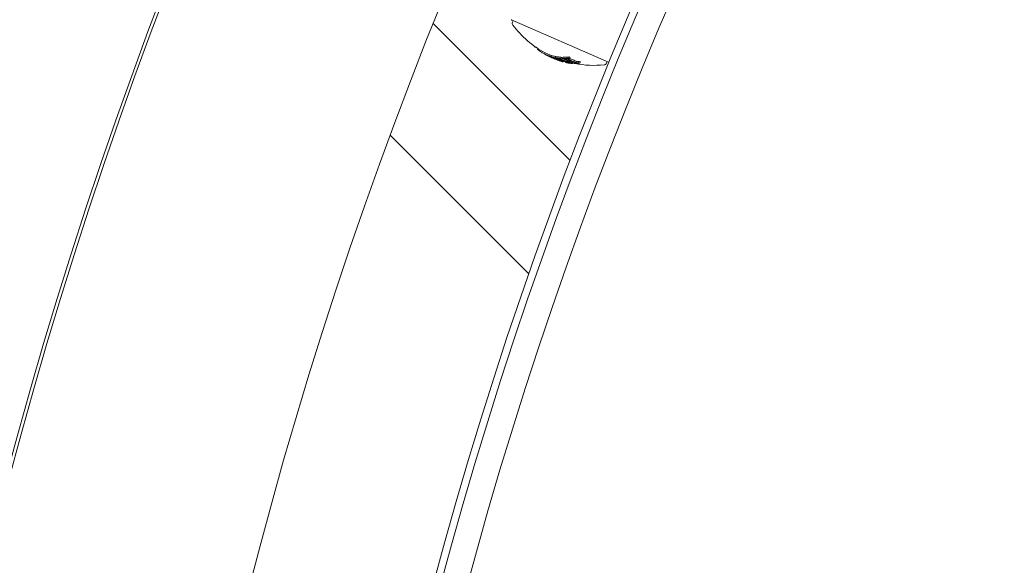
# Model space of a CAD drawing. Units: millimetres. Extents: x -3541 to 5422, y -1766 to 5766.
# Drawn here: x 801 to 945, y 665 to 745 of the extents above; entities that cross this region are included whole.
import ezdxf

# ---------------------------------------------------------------- set-up
doc = ezdxf.new("R2010")
doc.units = ezdxf.units.MM
doc.header["$LTSCALE"] = 1000
doc.layers.add('1 EQUIPMENT', color=7, linetype='Continuous', lineweight=18)

# ---------------------------------------------------------------- blocks, each defined once
blk = doc.blocks.new('ASSID BLOCK')
at = {"layer": '1 EQUIPMENT', "lineweight": 0}
for p, q in [((881.13, 724.15), (861.11, 744.17)), ((872.61, 744.64), (872.66, 744.62)), ((872.66, 744.62), (886.74, 738.5)), ((872.8, 744.56), (872.69, 744.32)), ((875.95, 740.82), (875.93, 740.78)), ((876.05, 740.75), (876.03, 740.69)), ((876.42, 740.5), (876.38, 740.41)), ((877.49, 739.86), (877.41, 739.68)), ((878.03, 739.38), (878.03, 739.38)), ((878.19, 739.55), (878.11, 739.37)), ((878.36, 739.46), (878.28, 739.28)), ((878.4, 739.48), (878.32, 739.3)), ((878.48, 739.23), (878.48, 739.23)), ((878.63, 739.16), (878.6, 739.1)), ((878.73, 739.05), (878.73, 739.04)), ((878.9, 739.12), (878.89, 739.1)), ((879.02, 739.32), (878.94, 739.14)), ((879.06, 739.32), (878.98, 739.13)), ((879.12, 739.06), (879.11, 739.05)), ((879.14, 738.94), (879.13, 738.92)), ((879.14, 739.08), (879.14, 739.07)), ((879.18, 738.91), (879.18, 738.89)), ((879.71, 739.01), (879.69, 738.98)), ((879.72, 738.66), (879.72, 738.66)), ((879.84, 739.22), (879.76, 739.04)), ((879.8, 738.95), (879.8, 738.93)), ((880.01, 739.13), (879.93, 738.95)), ((880, 738.7), (879.95, 738.58)), ((880.12, 739.21), (880.04, 739.03)), ((880.14, 738.63), (880.1, 738.53)), ((880.21, 738.99), (880.21, 738.98)), ((880.38, 738.87), (880.3, 738.68)), ((880.4, 738.65), (880.39, 738.62)), ((880.49, 738.5), (880.48, 738.46)), ((880.65, 738.42), (880.65, 738.41)), ((880.75, 738.48), (880.72, 738.41)), ((880.81, 739.02), (880.79, 738.98)), ((880.97, 739.26), (880.89, 739.08)), ((881.1, 738.56), (881.03, 738.4)), ((881.14, 739.17), (881.06, 738.98)), ((881.19, 738.74), (881.14, 738.63)), ((881.27, 738.7), (881.22, 738.6)), ((881.33, 738.52), (881.26, 738.37)), ((881.51, 738.45), (881.44, 738.31)), ((881.57, 738.43), (881.54, 738.36)), ((881.84, 738.46), (881.79, 738.35)), ((882.46, 738.59), (882.38, 738.4)), ((882.65, 738.53), (882.57, 738.34)), ((886.55, 738.58), (886.45, 738.34)), ((881.72, 738.33), (881.71, 738.32)), ((875.08, 707.58), (854.81, 727.84))]:
    blk.add_line(p, q, dxfattribs=at)
for centre, radius, start, end in [((1469.88, 500), 694.36, 143.57211, 180), ((1470.36, 500), 694.36, 143.57211, 180), ((1470.36, 500), 656.36, 143.57211, 180), ((1469.37, 500), 629.5, 143.28497, 180), ((1469.37, 500), 628.43, 143.28497, 180), ((1469.37, 500), 628.43, 143.28497, 180), ((1469.37, 500), 624.66, 143.28497, 180), ((1469.37, 500), 624.66, 143.28497, 180), ((872.69, 744.82), 0.2, 216.6382, 246.5), ((873.06, 744.16), 0.4, 156.5, 217.4022), ((884.66, 753.03), 15, 217.4022, 241.4444), ((884.58, 752.85), 15, 245.8847, 246.5), ((884.58, 752.85), 15, 246.5, 247.3276), ((884.58, 752.85), 15, 251.7912, 252.2951), ((886.82, 738.68), 0.2, 246.5, 264.3092), ((884.66, 753.03), 15, 257.74, 257.9969), ((884.66, 753.03), 15, 259.199, 275.5978), ((886.08, 738.5), 0.4, 275.5978, 336.5)]:
    blk.add_arc(centre, radius, start, end, dxfattribs=at)
for centre, major_axis, ratio, start_param, end_param in [((883.74, 753.22), (-5.96, -13.71), 0.608761, -0.244112, -0.230106), ((883.12, 753.49), (-5.84, -13.43), 0.868816, -0.110077, -0.075329), ((883.81, 753.4), (-5.96, -13.71), 0.608761, -0.043862, 0.040241), ((884.21, 753.01), (-5.98, -13.74), 0.793353, -0.077684, -0.061239), ((884.27, 752.98), (-5.98, -13.75), 0.793353, -0.070694, -0.068112), ((884.57, 752.85), (-5.98, -13.76), 0.961229, -0.046656, -0.010323), ((884.59, 752.84), (-5.98, -13.75), 0.96123, -0.046318, 0.001827), ((883.83, 753.17), (-5.97, -13.72), 0.608761, 0.028445, 0.033249), ((883.91, 753.14), (-5.97, -13.73), 0.608761, 0.02839, 0.040196), ((884.99, 752.89), (-5.98, -13.74), 0.793353, -0.077672, -0.061443), ((885.12, 752.62), (-5.97, -13.73), 0.793357, -0.077651, -0.061402), ((884.79, 752.97), (-5.98, -13.75), 0.963975, -0.03524, -0.033364), ((883.81, 753.4), (-5.96, -13.71), 0.608761, 0.064395, 0.134599), ((885.17, 752.59), (-5.97, -13.72), 0.793353, -0.070826, -0.068529), ((883.91, 753.14), (-5.97, -13.73), 0.608761, 0.064322, 0.070907), ((884.59, 752.84), (-5.99, -13.75), 0.961228, 0.001864, 0.062609), ((884.47, 752.9), (-5.98, -13.76), 0.608761, 0.027991, 0.079747), ((885.33, 752.52), (-5.97, -13.73), 0.541001, -0.074835, -0.047679), ((884.55, 752.86), (-5.98, -13.76), 0.608761, 0.038188, 0.069845), ((885.41, 752.49), (-5.97, -13.72), 0.541002, -0.0747, -0.042788), ((885.73, 752.35), (-5.92, -13.62), 0.793353, -0.078358, -0.061986), ((885.78, 752.55), (-5.93, -13.63), 0.793353, -0.078315, -0.075215), ((883.91, 753.14), (-5.97, -13.73), 0.608761, 0.127237, 0.134446), ((883.81, 753.4), (-5.96, -13.71), 0.608761, 0.13864, 0.222934), ((885.79, 752.32), (-5.92, -13.61), 0.793353, -0.071399, -0.069081), ((883.83, 753.17), (-5.97, -13.72), 0.608761, 0.145577, 0.145792), ((883.91, 753.14), (-5.97, -13.73), 0.608761, 0.138483, 0.145949), ((885.33, 752.52), (-5.97, -13.73), 0.540966, -0.026401, -0.023278), ((885.41, 752.49), (-5.97, -13.72), 0.540966, -0.036315, -0.02579), ((885.33, 752.52), (-5.97, -13.73), 0.540966, -0.023278, 0.018339), ((885.41, 752.49), (-5.97, -13.72), 0.540966, -0.02579, 0.036867), ((885.92, 752.27), (-5.9, -13.58), 0.793353, -0.047844, 0), ((885.98, 752.24), (-5.9, -13.56), 0.793353, -0.047668, 0), ((885.38, 752.5), (-5.97, -13.72), 0.608761, 0.036399, 0.060911), ((886.5, 752.23), (-5.83, -13.42), 0.793353, -0.079571, -0.062944), ((883.91, 753.14), (-5.97, -13.73), 0.608761, 0.215681, 0.222678), ((886.33, 752.31), (-5.86, -13.48), 0.793353, -0.046135, -0.032221), ((885.92, 752.27), (-5.9, -13.58), 0.793353, 0, 0.047299), ((885.45, 752.47), (-5.96, -13.71), 0.608761, 0.061704, 0.071048), ((886.66, 751.94), (-5.79, -13.32), 0.793353, -0.080133, -0.063388), ((885.98, 752.24), (-5.9, -13.56), 0.793353, 0, 0.047175), ((883.81, 753.4), (-5.96, -13.71), 0.608761, 0.252131, 0.339057), ((886.72, 751.92), (-5.78, -13.3), 0.793353, -0.073079, -0.070706), ((883.91, 753.14), (-5.97, -13.73), 0.608761, 0.251841, 0.259198), ((886.33, 752.31), (-5.86, -13.48), 0.793353, -0.02306, -0.008144), ((884.57, 753.07), (-5.98, -13.76), 0.608761, 0.200715, 0.223942), ((884.64, 752.82), (-5.98, -13.76), 0.608761, 0.19363, 0.281123), ((885.73, 752.35), (-5.92, -13.62), 0.793353, 0.061002, 0.077366), ((884.72, 752.79), (-5.98, -13.75), 0.608761, 0.200725, 0.273921), ((886.84, 751.86), (-5.76, -13.24), 0.793353, -0.049036, -0.00829), ((885.79, 752.32), (-5.92, -13.61), 0.793353, 0.068096, 0.070406), ((886.9, 751.84), (-5.75, -13.22), 0.793353, -0.048943, -0.001079), ((885.34, 752.52), (-5.97, -13.72), 0.608761, 0.14559, 0.215669), ((883.83, 753.17), (-5.97, -13.72), 0.608761, 0.330948, 0.331449), ((887.44, 751.83), (-5.64, -12.98), 0.793353, -0.082274, -0.065081), ((883.91, 753.14), (-5.97, -13.73), 0.608761, 0.330634, 0.33866), ((887.26, 751.9), (-5.69, -13.08), 0.793353, -0.047182, 0), ((886.9, 751.84), (-5.75, -13.22), 0.793353, 0.006216, 0.048446), ((886.84, 751.86), (-5.76, -13.24), 0.793353, 0.013417, 0.048467), ((887.26, 751.9), (-5.69, -13.08), 0.793353, 0, 0.049113), ((885.32, 752.75), (-5.97, -13.73), 0.608761, 0.330844, 0.338639), ((887.44, 751.83), (-5.64, -12.98), 0.793353, 0.064048, 0.081232), ((885.41, 752.49), (-5.96, -13.72), 0.608761, 0.13863, 0.222917), ((886.66, 751.94), (-5.79, -13.32), 0.793353, 0.062382, 0.079118), ((886.72, 751.92), (-5.78, -13.3), 0.793353, 0.069704, 0.072063), ((885.34, 752.52), (-5.97, -13.72), 0.608761, 0.259175, 0.33148), ((885.41, 752.49), (-5.96, -13.72), 0.608761, 0.252112, 0.339031)]:
    blk.add_ellipse(centre, major_axis=major_axis, ratio=ratio, start_param=start_param, end_param=end_param, dxfattribs=at)
at = {"layer": '1 EQUIPMENT', "lineweight": 0, "extrusion": (0, 0, -1)}
for centre, major_axis, ratio, start_param, end_param in [((883.73, 753.22), (-5.96, -13.71), 0.608761, -0.040241, 0.043862), ((883.81, 753.18), (-5.97, -13.72), 0.608761, -0.033255, 0.036872), ((884.91, 752.7), (-5.98, -13.74), 0.793353, 0.061443, 0.077672), ((884.86, 752.73), (-5.98, -13.75), 0.793353, 0.06839, 0.070685), ((878.15, 739.32), (-0.0292, 0.0142), 0.059281, -0.678172, -0.158035), ((884.69, 752.8), (-5.98, -13.75), 0.963975, 0.005261, 0.037205), ((884.71, 752.79), (-5.98, -13.75), 0.963975, 0.009943, 0.037262), ((883.73, 753.22), (-5.96, -13.71), 0.608761, -0.134599, -0.064395), ((883.81, 753.18), (-5.97, -13.72), 0.608761, -0.127508, -0.071339), ((879.41, 738.84), (1.19, -0.44), 0.046841, -2.489259, -2.373555), ((879.41, 738.83), (1.09, -0.4), 0.046843, -2.494616, -2.37227), ((884.33, 752.96), (-5.98, -13.75), 0.608761, -0.077106, -0.030007), ((884.4, 752.93), (-5.98, -13.75), 0.608761, -0.081997, -0.025323), ((878.65, 739.15), (-0.204, 0.098), 0.085706, -4.255264, -3.772118), ((878.69, 739.13), (-0.26, 0.125), 0.085406, -4.260333, -3.777828), ((884.69, 752.8), (-5.98, -13.75), 0.961108, -0.075004, -0.011713), ((884.72, 752.79), (-5.98, -13.75), 0.961108, -0.056458, -0.014408), ((885.7, 752.36), (-5.93, -13.63), 0.793353, 0.061952, 0.078315), ((885.64, 752.39), (-5.93, -13.64), 0.793353, 0.068911, 0.071223), ((883.73, 753.22), (-5.96, -13.71), 0.608761, -0.222934, -0.13864), ((885.5, 752.45), (-5.96, -13.71), 0.541431, 0.028588, 0.075772), ((885.58, 752.41), (-5.96, -13.7), 0.541431, 0.031104, 0.07589), ((883.81, 753.18), (-5.97, -13.72), 0.608761, -0.215684, -0.145601), ((885.5, 752.45), (-5.96, -13.71), 0.541431, -0.045805, 0.028588), ((885.58, 752.41), (-5.96, -13.7), 0.541431, -0.043263, 0.031104), ((886.42, 752.05), (-5.83, -13.42), 0.793353, 0.062944, 0.079571), ((886.37, 752.07), (-5.84, -13.44), 0.793353, 0.06997, 0.072316), ((886.19, 752.15), (-5.87, -13.5), 0.793354, 0.000959, 0.047307), ((886.25, 752.12), (-5.86, -13.48), 0.793353, 0.008144, 0.047698), ((884.7, 752.8), (-5.98, -13.75), 0.95739, -0.09007, -0.086451), ((884.73, 752.78), (-5.98, -13.75), 0.95739, -0.100194, -0.08904), ((883.73, 753.22), (-5.96, -13.71), 0.608761, -0.339057, -0.252131), ((883.81, 753.18), (-5.97, -13.72), 0.608761, -0.331504, -0.259193), ((884.49, 752.89), (-5.98, -13.76), 0.608761, -0.273907, -0.200715), ((884.57, 752.85), (-5.98, -13.76), 0.608761, -0.281118, -0.193627), ((886.19, 752.15), (-5.87, -13.5), 0.793353, -0.046664, -0.006086), ((885.24, 752.56), (-5.97, -13.73), 0.608761, -0.146389, -0.138475), ((886.25, 752.12), (-5.86, -13.48), 0.793353, -0.046932, -0.013181), ((885.31, 752.53), (-5.97, -13.72), 0.608761, -0.146285, -0.145567), ((886.98, 752.02), (-5.75, -13.22), 0.793353, 0.041347, 0.043569), ((887.36, 751.64), (-5.64, -12.98), 0.793353, 0.065081, 0.082274), ((887.3, 751.67), (-5.66, -13.01), 0.793353, 0.072274, 0.074699), ((887.12, 751.75), (-5.7, -13.11), 0.793353, 0, 0.049842), ((887.18, 751.72), (-5.69, -13.08), 0.793353, 0, 0.050145), ((887.12, 751.75), (-5.7, -13.11), 0.793353, -0.048812, 0), ((887.18, 751.72), (-5.69, -13.08), 0.793353, -0.049113, 0), ((885.24, 752.56), (-5.97, -13.73), 0.608761, -0.222665, -0.216818), ((886.42, 752.05), (-5.83, -13.42), 0.793353, -0.078563, -0.061945), ((886.37, 752.07), (-5.84, -13.44), 0.793353, -0.07131, -0.069001), ((885.24, 752.56), (-5.97, -13.73), 0.608761, -0.258922, -0.251825), ((885.24, 752.56), (-5.97, -13.73), 0.608761, -0.338639, -0.330844), ((887.36, 751.64), (-5.64, -12.98), 0.793353, -0.081232, -0.064048), ((885.31, 752.53), (-5.97, -13.72), 0.608761, -0.331426, -0.331175), ((887.3, 751.67), (-5.66, -13.01), 0.793353, -0.07366, -0.071243)]:
    blk.add_ellipse(centre, major_axis=major_axis, ratio=ratio, start_param=start_param, end_param=end_param, dxfattribs=at)
at = {"layer": '1 EQUIPMENT', "lineweight": 0}
for points in [[(875.76, 740.96), (875.82, 740.9), (875.87, 740.85), (875.94, 740.79)], [(877.97, 739.39), (877.97, 739.39), (877.97, 739.39), (877.97, 739.39)], [(878.87, 738.98), (878.82, 739), (878.77, 739.02), (878.73, 739.04)], [(878.93, 738.96), (878.92, 738.97), (878.9, 738.97), (878.89, 738.98)], [(881.22, 738.56), (881.22, 738.56), (881.23, 738.56), (881.23, 738.56)]]:
    blk.add_open_spline(points, degree=3, dxfattribs=at)
for points, knots in [([(876.38, 740.41), (876.4, 740.38), (876.43, 740.34), (876.51, 740.26), (876.55, 740.22), (876.61, 740.18)], [-0.08324925, -0.08324925, -0.08324925, -0.08324925, -0.04162472, -0.04162472, 0, 0, 0, 0]), ([(876.61, 740.18), (876.66, 740.14), (876.73, 740.09), (876.88, 739.99), (876.97, 739.93), (877.06, 739.87)], [-0.08025256, -0.08025256, -0.08025256, -0.08025256, -0.04009627, -0.04009627, 0, 0, 0, 0]), ([(877.06, 739.87), (877.14, 739.83), (877.25, 739.76), (877.39, 739.69), (877.4, 739.68), (877.41, 739.68)], [-0.12007664, -0.12007664, -0.12007664, -0.12007664, -0.04904418, -0.04904418, -0.04414483, -0.04414483, -0.04414483, -0.04414483]), ([(877.57, 739.59), (877.59, 739.58), (877.61, 739.57), (877.65, 739.55), (877.68, 739.53), (877.71, 739.52)], [-0.01846851, -0.01846851, -0.01846851, -0.01846851, -0.00926873, -0.00926873, 0, 0, 0, 0]), ([(877.58, 739.58), (877.6, 739.57), (877.62, 739.56), (877.64, 739.55), (877.66, 739.54), (877.69, 739.53), (877.72, 739.51), (877.72, 739.51), (877.73, 739.51), (877.73, 739.5)], [0, 0, 0, 0, 0.455779, 0.455779, 0.455779, 0.912352, 0.912352, 0.912352, 1, 1, 1, 1]), ([(877.71, 739.52), (877.72, 739.51), (877.74, 739.5), (877.78, 739.48), (877.8, 739.47), (877.81, 739.46)], [-0.01214453, -0.01214453, -0.01214453, -0.01214453, -0.00607225, -0.00607225, 0, 0, 0, 0]), ([(877.73, 739.5), (877.74, 739.5), (877.76, 739.49), (877.78, 739.48), (877.79, 739.47), (877.81, 739.47)], [-0.008408172, -0.008408172, -0.008408172, -0.008408172, -0.00420408, -0.00420408, 0, 0, 0, 0]), ([(877.81, 739.47), (877.84, 739.45), (877.86, 739.44), (877.92, 739.41), (877.95, 739.4), (877.98, 739.38)], [-0.01939176, -0.01939176, -0.01939176, -0.01939176, -0.00969588, -0.00969588, 0, 0, 0, 0]), ([(877.81, 739.46), (877.85, 739.45), (877.88, 739.43), (877.94, 739.4), (877.97, 739.38), (878, 739.37)], [-0.02170767, -0.02170767, -0.02170767, -0.02170767, -0.01085383, -0.01085383, 0, 0, 0, 0]), ([(878.03, 739.38), (878.03, 739.38), (878.03, 739.38), (878.04, 739.38), (878.04, 739.38), (878.05, 739.37), (878.05, 739.37)], [0, 0, 0, 0, 0.606415, 0.606415, 0.606415, 1, 1, 1, 1]), ([(878.05, 739.36), (878.04, 739.37), (878.04, 739.37), (878.03, 739.37), (878.03, 739.38), (878.03, 739.38)], [-0.004868425, -0.004868425, -0.004868425, -0.004868425, -0.00271642, -0.00271642, 0, 0, 0, 0]), ([(878.05, 739.37), (878.06, 739.37), (878.07, 739.37), (878.08, 739.36), (878.09, 739.36), (878.1, 739.36), (878.11, 739.35)], [-0.00510625, -0.00510625, -0.00510625, -0.00510625, 0, 0, 0, 0.00510618, 0.00510618, 0.00510618, 0.00510618]), ([(878.13, 739.32), (878.12, 739.33), (878.1, 739.34), (878.07, 739.35), (878.06, 739.36), (878.05, 739.36)], [-0.007602059, -0.007602059, -0.007602059, -0.007602059, -0.00426765, -0.00426765, 0, 0, 0, 0]), ([(878.12, 739.33), (878.12, 739.33), (878.12, 739.33), (878.13, 739.33), (878.13, 739.33), (878.14, 739.33)], [-0.003940301, -0.003940301, -0.003940301, -0.003940301, -0.002220788, -0.002220788, 0, 0, 0, 0]), ([(878.17, 739.3), (878.16, 739.31), (878.16, 739.31), (878.14, 739.32), (878.13, 739.33), (878.13, 739.33)], [-0.004137891, -0.004137891, -0.004137891, -0.004137891, -0.002322761, -0.002322761, 0, 0, 0, 0]), ([(878.22, 739.28), (878.2, 739.28), (878.19, 739.29), (878.17, 739.3), (878.16, 739.3), (878.15, 739.31), (878.13, 739.32)], [-0.00507784, -0.00507784, -0.00507784, -0.00507784, 0, 0, 0, 0.00507803, 0.00507803, 0.00507803, 0.00507803]), ([(878.14, 739.33), (878.14, 739.33), (878.15, 739.32), (878.16, 739.32), (878.16, 739.32), (878.17, 739.32), (878.18, 739.31)], [-0.004207038, -0.004207038, -0.004207038, -0.004207038, 0, 0, 0, 0.004206976, 0.004206976, 0.004206976, 0.004206976]), ([(878.25, 739.27), (878.23, 739.28), (878.22, 739.28), (878.21, 739.29), (878.2, 739.29), (878.18, 739.3), (878.17, 739.3)], [-0.004247713, -0.004247713, -0.004247713, -0.004247713, 0, 0, 0, 0.004247733, 0.004247733, 0.004247733, 0.004247733]), ([(878.57, 739.2), (878.58, 739.19), (878.59, 739.19), (878.6, 739.19), (878.61, 739.19), (878.62, 739.18), (878.63, 739.18)], [-0.004128494, -0.004128494, -0.004128494, -0.004128494, 0, 0, 0, 0.004128307, 0.004128307, 0.004128307, 0.004128307]), ([(878.63, 739.18), (878.64, 739.17), (878.65, 739.17), (878.68, 739.16), (878.7, 739.15), (878.71, 739.15)], [-0.009657565, -0.009657565, -0.009657565, -0.009657565, -0.004845475, -0.004845475, 0, 0, 0, 0]), ([(878.64, 739.16), (878.64, 739.16), (878.65, 739.16), (878.66, 739.15), (878.66, 739.15), (878.67, 739.15), (878.68, 739.15)], [-0.003148522, -0.003148522, -0.003148522, -0.003148522, 0, 0, 0, 0.003148442, 0.003148442, 0.003148442, 0.003148442]), ([(878.68, 739.15), (878.69, 739.14), (878.69, 739.14), (878.71, 739.14), (878.72, 739.13), (878.72, 739.13)], [-0.004976396, -0.004976396, -0.004976396, -0.004976396, -0.002503733, -0.002503733, 0, 0, 0, 0]), ([(878.71, 739.15), (878.72, 739.14), (878.73, 739.14), (878.75, 739.13), (878.76, 739.13), (878.77, 739.12), (878.78, 739.12), (878.8, 739.11), (878.81, 739.1), (878.81, 739.1)], [-0.01179783, -0.01179783, -0.01179783, -0.01179783, -0.00883984, -0.00883984, -0.0058827, -0.0058827, -0.00295477, -0.00295477, 0, 0, 0, 0]), ([(878.72, 739.13), (878.73, 739.13), (878.73, 739.13), (878.74, 739.12), (878.74, 739.12), (878.75, 739.12)], [-0.004215775, -0.004215775, -0.004215775, -0.004215775, -0.001710101, -0.001710101, 0, 0, 0, 0]), ([(878.89, 739.1), (878.89, 739.11), (878.9, 739.11), (878.91, 739.11), (878.93, 739.11), (878.94, 739.11), (878.97, 739.1), (878.97, 739.1), (878.97, 739.1), (878.98, 739.1)], [0, 0, 0, 0, 0.471325, 0.471325, 0.471325, 0.943676, 0.943676, 0.943676, 1, 1, 1, 1]), ([(878.91, 739.08), (878.9, 739.08), (878.9, 739.09), (878.89, 739.1), (878.89, 739.1), (878.89, 739.1)], [-0.01216151, -0.01216151, -0.01216151, -0.01216151, -0.00608071, -0.00608071, 0, 0, 0, 0]), ([(878.99, 739.02), (878.97, 739.03), (878.96, 739.04), (878.93, 739.06), (878.92, 739.07), (878.91, 739.08)], [-0.02193298, -0.02193298, -0.02193298, -0.02193298, -0.01096644, -0.01096644, 0, 0, 0, 0]), ([(878.99, 739.06), (878.99, 739.07), (878.99, 739.07), (879, 739.07), (879.01, 739.07), (879.03, 739.07), (879.04, 739.06), (879.04, 739.06), (879.05, 739.06), (879.05, 739.06)], [0, 0, 0, 0, 0.470164, 0.470164, 0.470164, 0.939284, 0.939284, 0.939284, 1, 1, 1, 1]), ([(879, 739.05), (878.99, 739.05), (878.99, 739.05), (878.99, 739.06), (878.99, 739.06), (878.99, 739.06)], [-0.008681518, -0.008681518, -0.008681518, -0.008681518, -0.004340725, -0.004340725, 0, 0, 0, 0]), ([(879.07, 738.99), (879.06, 739), (879.04, 739.01), (879.02, 739.03), (879.01, 739.04), (879, 739.05)], [-0.01965025, -0.01965025, -0.01965025, -0.01965025, -0.00982508, -0.00982508, 0, 0, 0, 0]), ([(879.14, 739.07), (879.17, 739.06), (879.2, 739.06), (879.24, 739.05), (879.26, 739.04), (879.28, 739.04), (879.29, 739.03)], [0, 0, 0, 0, 0.67329, 0.67329, 0.67329, 1, 1, 1, 1]), ([(879.22, 739.03), (879.23, 739.03), (879.25, 739.02), (879.29, 739.01), (879.31, 739.01), (879.33, 739)], [-0.009883785, -0.009883785, -0.009883785, -0.009883785, -0.005517465, -0.005517465, 0, 0, 0, 0]), ([(879.29, 739.03), (879.31, 739.03), (879.33, 739.02), (879.37, 739.01), (879.39, 739), (879.4, 738.99)], [-0.007182647, -0.007182647, -0.007182647, -0.007182647, -0.004033646, -0.004033646, 0, 0, 0, 0]), ([(879.33, 739), (879.34, 739), (879.35, 739), (879.37, 738.99), (879.38, 738.99), (879.38, 738.98)], [-0.00364581, -0.00364581, -0.00364581, -0.00364581, -0.002036589, -0.002036589, 0, 0, 0, 0]), ([(879.38, 738.98), (879.41, 738.97), (879.44, 738.96), (879.46, 738.95), (879.48, 738.94), (879.49, 738.93), (879.5, 738.93)], [0, 0, 0, 0, 0.610643, 0.610643, 0.610643, 1, 1, 1, 1]), ([(879.4, 738.99), (879.44, 738.98), (879.48, 738.96), (879.51, 738.95), (879.53, 738.94), (879.55, 738.93), (879.57, 738.92)], [0, 0, 0, 0, 0.609959, 0.609959, 0.609959, 1, 1, 1, 1]), ([(879.7, 738.96), (879.7, 738.97), (879.69, 738.97), (879.69, 738.98), (879.69, 738.98), (879.7, 738.98), (879.7, 738.98)], [0, 0, 0, 0, 0.604069, 0.604069, 0.604069, 1, 1, 1, 1]), ([(879.7, 738.98), (879.71, 738.99), (879.72, 738.99), (879.75, 738.99), (879.77, 738.99), (879.79, 738.99)], [-0.01900712, -0.01900712, -0.01900712, -0.01900712, -0.00951129, -0.00951129, 0, 0, 0, 0]), ([(879.82, 738.89), (879.79, 738.9), (879.76, 738.92), (879.74, 738.93), (879.72, 738.94), (879.71, 738.95), (879.7, 738.96)], [0, 0, 0, 0, 0.609896, 0.609896, 0.609896, 1, 1, 1, 1]), ([(879.8, 738.93), (879.79, 738.94), (879.79, 738.94), (879.79, 738.94), (879.79, 738.95), (879.8, 738.95)], [-0.004894289, -0.004894289, -0.004894289, -0.004894289, -0.002610937, -0.002610937, 0, 0, 0, 0]), ([(879.8, 738.95), (879.8, 738.95), (879.81, 738.95), (879.84, 738.95), (879.85, 738.95), (879.87, 738.95)], [-0.01456159, -0.01456159, -0.01456159, -0.01456159, -0.00728668, -0.00728668, 0, 0, 0, 0]), ([(879.88, 738.88), (879.86, 738.89), (879.84, 738.9), (879.82, 738.92), (879.81, 738.92), (879.8, 738.93), (879.8, 738.93)], [0, 0, 0, 0, 0.613297, 0.613297, 0.613297, 1, 1, 1, 1]), ([(880.21, 738.98), (880.23, 738.98), (880.25, 738.98), (880.31, 738.97), (880.33, 738.97), (880.37, 738.96)], [-0.02075996, -0.02075996, -0.02075996, -0.02075996, -0.0103975, -0.0103975, 0, 0, 0, 0]), ([(880.28, 738.94), (880.3, 738.94), (880.32, 738.94), (880.36, 738.93), (880.38, 738.93), (880.4, 738.93)], [-0.01556092, -0.01556092, -0.01556092, -0.01556092, -0.00779335, -0.00779335, 0, 0, 0, 0]), ([(880.37, 738.96), (880.38, 738.96), (880.4, 738.96), (880.45, 738.94), (880.47, 738.94), (880.48, 738.93)], [-0.007280396, -0.007280396, -0.007280396, -0.007280396, -0.004092828, -0.004092828, 0, 0, 0, 0]), ([(880.4, 738.93), (880.41, 738.93), (880.42, 738.92), (880.44, 738.92), (880.45, 738.92), (880.46, 738.91)], [-0.003718442, -0.003718442, -0.003718442, -0.003718442, -0.002075035, -0.002075035, 0, 0, 0, 0]), ([(880.46, 738.91), (880.48, 738.9), (880.51, 738.89), (880.54, 738.88), (880.55, 738.88), (880.56, 738.87), (880.58, 738.86)], [0, 0, 0, 0, 0.618422, 0.618422, 0.618422, 1, 1, 1, 1]), ([(880.48, 738.93), (880.52, 738.92), (880.56, 738.91), (880.59, 738.89), (880.61, 738.88), (880.63, 738.87), (880.65, 738.86)], [0, 0, 0, 0, 0.614914, 0.614914, 0.614914, 1, 1, 1, 1]), ([(880.53, 738.48), (880.55, 738.47), (880.57, 738.47), (880.59, 738.46), (880.6, 738.45), (880.61, 738.45), (880.61, 738.45)], [0, 0, 0, 0, 0.626411, 0.626411, 0.626411, 1, 1, 1, 1]), ([(880.62, 738.44), (880.61, 738.44), (880.6, 738.44), (880.58, 738.44), (880.56, 738.45), (880.55, 738.45)], [-0.009699775, -0.009699775, -0.009699775, -0.009699775, -0.005403396, -0.005403396, 0, 0, 0, 0]), ([(880.59, 738.47), (880.62, 738.46), (880.65, 738.45), (880.67, 738.44), (880.69, 738.44), (880.7, 738.43), (880.71, 738.43)], [0, 0, 0, 0, 0.623323, 0.623323, 0.623323, 1, 1, 1, 1]), ([(880.61, 738.45), (880.62, 738.45), (880.62, 738.44), (880.62, 738.44), (880.62, 738.44), (880.62, 738.44)], [-0.003672472, -0.003672472, -0.003672472, -0.003672472, -0.002048457, -0.002048457, 0, 0, 0, 0]), ([(880.72, 738.41), (880.71, 738.41), (880.69, 738.41), (880.66, 738.42), (880.65, 738.42), (880.64, 738.42), (880.63, 738.42)], [0, 0, 0, 0, 0.690528, 0.690528, 0.690528, 1, 1, 1, 1]), ([(880.71, 738.43), (880.72, 738.42), (880.72, 738.42), (880.72, 738.41), (880.72, 738.41), (880.72, 738.41)], [-0.009217682, -0.009217682, -0.009217682, -0.009217682, -0.004940726, -0.004940726, 0, 0, 0, 0]), ([(880.8, 738.95), (880.8, 738.96), (880.79, 738.97), (880.79, 738.98), (880.8, 738.98), (880.8, 738.99)], [-0.009724811, -0.009724811, -0.009724811, -0.009724811, -0.005211357, -0.005211357, 0, 0, 0, 0]), ([(880.8, 738.99), (880.81, 738.99), (880.83, 739), (880.86, 739.01), (880.88, 739.01), (880.9, 739.01)], [-0.02044642, -0.02044642, -0.02044642, -0.02044642, -0.01027156, -0.01027156, 0, 0, 0, 0]), ([(880.91, 738.88), (880.88, 738.89), (880.85, 738.91), (880.83, 738.92), (880.82, 738.93), (880.81, 738.94), (880.8, 738.95)], [0, 0, 0, 0, 0.605144, 0.605144, 0.605144, 1, 1, 1, 1]), ([(881.01, 738.39), (880.97, 738.4), (880.93, 738.41), (880.89, 738.43), (880.87, 738.43), (880.85, 738.44), (880.83, 738.45)], [0, 0, 0, 0, 0.616143, 0.616143, 0.616143, 1, 1, 1, 1]), ([(880.9, 738.95), (880.91, 738.96), (880.92, 738.96), (880.94, 738.97), (880.96, 738.97), (880.98, 738.97)], [-0.01503087, -0.01503087, -0.01503087, -0.01503087, -0.00754915, -0.00754915, 0, 0, 0, 0]), ([(880.9, 738.94), (880.9, 738.94), (880.9, 738.94), (880.9, 738.95), (880.9, 738.95), (880.9, 738.95)], [-0.005786117, -0.005786117, -0.005786117, -0.005786117, -0.002917432, -0.002917432, 0, 0, 0, 0]), ([(880.98, 738.89), (880.95, 738.9), (880.94, 738.91), (880.92, 738.92), (880.91, 738.92), (880.9, 738.93), (880.9, 738.94)], [0, 0, 0, 0, 0.608286, 0.608286, 0.608286, 1, 1, 1, 1]), ([(881.03, 738.4), (881, 738.41), (880.97, 738.42), (880.94, 738.42), (880.92, 738.43), (880.91, 738.44), (880.9, 738.44)], [0, 0, 0, 0, 0.619779, 0.619779, 0.619779, 1, 1, 1, 1]), ([(881.6, 738.42), (881.62, 738.41), (881.65, 738.4), (881.66, 738.39), (881.67, 738.39), (881.68, 738.38), (881.68, 738.38)], [0, 0, 0, 0, 0.636908, 0.636908, 0.636908, 1, 1, 1, 1]), ([(881.67, 738.42), (881.7, 738.41), (881.73, 738.4), (881.75, 738.38), (881.76, 738.38), (881.78, 738.37), (881.78, 738.37)], [0, 0, 0, 0, 0.628085, 0.628085, 0.628085, 1, 1, 1, 1]), ([(882.11, 738.38), (882.07, 738.39), (882.03, 738.4), (881.99, 738.41), (881.97, 738.42), (881.95, 738.42), (881.93, 738.43)], [0, 0, 0, 0, 0.605032, 0.605032, 0.605032, 1, 1, 1, 1]), ([(882.13, 738.4), (882.1, 738.41), (882.07, 738.41), (882.05, 738.42), (882.03, 738.43), (882.02, 738.43), (882.01, 738.44)], [0, 0, 0, 0, 0.606859, 0.606859, 0.606859, 1, 1, 1, 1]), ([(882.09, 738.62), (882.1, 738.62), (882.12, 738.61), (882.16, 738.6), (882.19, 738.59), (882.21, 738.58)], [0, 0, 0, 0, 0.004896475, 0.004896475, 0.008713108, 0.008713108, 0.008713108, 0.008713108]), ([(882.21, 738.58), (882.22, 738.58), (882.23, 738.58), (882.25, 738.58), (882.26, 738.58), (882.27, 738.58)], [0, 0, 0, 0, 0.002093826, 0.002093826, 0.003769701, 0.003769701, 0.003769701, 0.003769701]), ([(882.27, 738.58), (882.29, 738.58), (882.31, 738.58), (882.35, 738.58), (882.37, 738.58), (882.39, 738.58)], [0, 0, 0, 0, 0.00770773, 0.00770773, 0.01537284, 0.01537284, 0.01537284, 0.01537284]), ([(881.13, 738.36), (881.11, 738.37), (881.08, 738.37), (881.06, 738.38), (881.04, 738.38), (881.02, 738.39), (881.01, 738.39)], [0, 0, 0, 0, 0.603711, 0.603711, 0.603711, 1, 1, 1, 1]), ([(881.08, 738.39), (881.08, 738.39), (881.07, 738.39), (881.04, 738.39), (881.03, 738.4), (881.03, 738.4)], [-0.003811732, -0.003811732, -0.003811732, -0.003811732, -0.002131958, -0.002131958, 0, 0, 0, 0]), ([(881.21, 738.37), (881.19, 738.37), (881.17, 738.37), (881.13, 738.38), (881.11, 738.38), (881.08, 738.39)], [-0.01622793, -0.01622793, -0.01622793, -0.01622793, -0.00813486, -0.00813486, 0, 0, 0, 0]), ([(881.27, 738.35), (881.25, 738.35), (881.23, 738.35), (881.18, 738.36), (881.16, 738.36), (881.13, 738.36)], [-0.01897135, -0.01897135, -0.01897135, -0.01897135, -0.00948371, -0.00948371, 0, 0, 0, 0]), ([(881.69, 738.37), (881.68, 738.36), (881.67, 738.36), (881.64, 738.36), (881.62, 738.36), (881.61, 738.36)], [-0.01567344, -0.01567344, -0.01567344, -0.01567344, -0.00786735, -0.00786735, 0, 0, 0, 0]), ([(881.68, 738.38), (881.69, 738.38), (881.69, 738.37), (881.69, 738.37), (881.69, 738.37), (881.69, 738.37)], [-0.004870027, -0.004870027, -0.004870027, -0.004870027, -0.002604779, -0.002604779, 0, 0, 0, 0]), ([(881.79, 738.34), (881.78, 738.34), (881.76, 738.34), (881.73, 738.33), (881.71, 738.33), (881.69, 738.33)], [-0.02019055, -0.02019055, -0.02019055, -0.02019055, -0.01013257, -0.01013257, 0, 0, 0, 0]), ([(881.78, 738.37), (881.79, 738.36), (881.79, 738.36), (881.79, 738.35), (881.79, 738.35), (881.79, 738.35), (881.79, 738.34)], [0, 0, 0, 0, 0.590878, 0.590878, 0.590878, 1, 1, 1, 1]), ([(882.22, 738.37), (882.21, 738.37), (882.19, 738.37), (882.14, 738.38), (882.12, 738.38), (882.11, 738.38)], [-0.007430739, -0.007430739, -0.007430739, -0.007430739, -0.004159048, -0.004159048, 0, 0, 0, 0]), ([(882.19, 738.39), (882.18, 738.39), (882.17, 738.4), (882.15, 738.4), (882.14, 738.4), (882.13, 738.4)], [-0.003770762, -0.003770762, -0.003770762, -0.003770762, -0.002094302, -0.002094302, 0, 0, 0, 0]), ([(882.31, 738.4), (882.29, 738.39), (882.27, 738.39), (882.23, 738.39), (882.21, 738.39), (882.19, 738.39)], [-0.01537303, -0.01537303, -0.01537303, -0.01537303, -0.00770778, -0.00770778, 0, 0, 0, 0]), ([(882.39, 738.37), (882.37, 738.37), (882.34, 738.37), (882.29, 738.36), (882.26, 738.37), (882.22, 738.37)], [-0.02080706, -0.02080706, -0.02080706, -0.02080706, -0.01043158, -0.01043158, 0, 0, 0, 0])]:
    blk.add_open_spline(points, degree=3, knots=knots, dxfattribs=at)

msp = doc.modelspace()

# ---------------------------------------------------------------- block references
at = {"layer": '1 EQUIPMENT'}
msp.add_blockref('ASSID BLOCK', (0, 0), dxfattribs=at)

doc.saveas('drawing.dxf')
